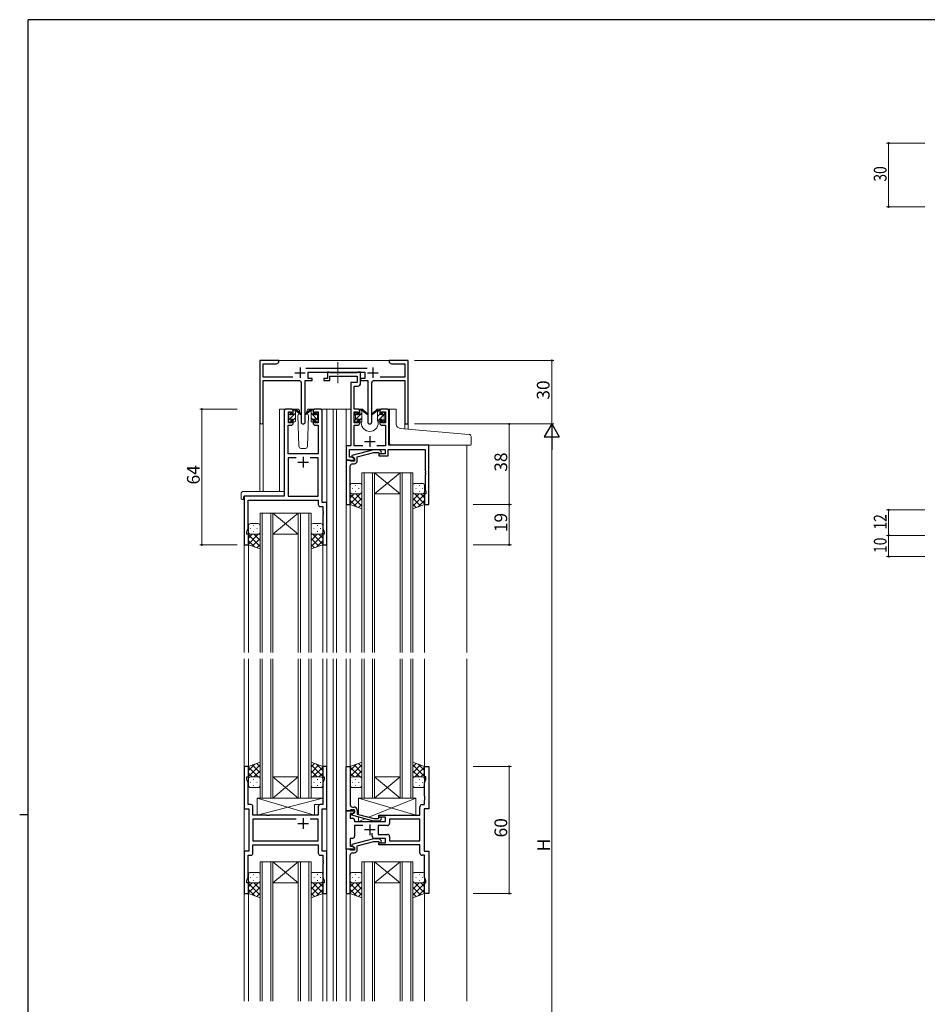
# Model space of a CAD drawing. Extents: x 0 to 1133, y 0 to 806.
# Drawn here: x 0 to 428, y 338 to 802 of the extents above; entities that cross this region are included whole.
import ezdxf

# ---------------------------------------------------------------- set-up
doc = ezdxf.new("R2010")
doc.units = 0
doc.linetypes.add('YCENTER_1', pattern=[13, 10, -1, 1, -1])
for name, color, linetype, lineweight in [('YKK_11', 7, 'CONTINUOUS', 30), ('YKK_12', 2, 'CONTINUOUS', 13), ('YKK_13', 4, 'CONTINUOUS', 13), ('YKK_D', 6, 'CONTINUOUS', 13)]:
    doc.layers.add(name, color=color, linetype=linetype, lineweight=lineweight)
doc.layers.add('YKK_ZWAK', color=7, linetype='CONTINUOUS')
doc.styles.get("Standard").update_dxf_attribs({"font": 'ROMANS.SHX', "bigfont": 'EXTFONT.SHX'})

# ---------------------------------------------------------------- blocks, each defined once
blk = doc.blocks.new('A201')
at = {"layer": 'YKK_ZWAK', "color": 254, "linetype": 'Continuous'}
for p, q in [((571, 410), (21, 410)), ((21, 35), (21, 410)), ((19, 222.5), (21, 222.5))]:
    blk.add_line(p, q, dxfattribs=at)

msp = doc.modelspace()

# ---------------------------------------------------------------- linework, layer by layer
at = {"layer": 'YKK_11', "color": 0, "linetype": 'ByBlock', "lineweight": -2, "ltscale": 0.5}
for p, q in [((122.19, 641.28), (113.19, 641.28)), ((113.19, 641.28), (113.19, 612.1)), ((122.19, 640.28), (122.19, 641.28)), ((177.73, 641.28), (174.19, 641.28)), ((174.19, 641.28), (174.19, 640.28)), ((177.92, 641.16), (177.73, 641.28)), ((178.47, 641.16), (177.92, 641.16)), ((178.65, 641.28), (178.47, 641.16)), ((178.73, 641.28), (178.65, 641.28)), ((178.92, 641.16), (178.73, 641.28)), ((179.47, 641.16), (178.92, 641.16)), ((179.65, 641.28), (179.47, 641.16)), ((183.19, 641.28), (179.65, 641.28)), ((183.19, 611.28), (183.19, 641.28)), ((114.82, 633.41), (114.82, 639.65)), ((114.82, 639.65), (121.1, 639.65)), ((121.1, 639.65), (122.19, 640.28)), ((163.9, 637.41), (134.89, 637.41)), ((174.19, 640.28), (175.28, 639.65)), ((175.28, 639.65), (181.56, 639.65)), ((181.56, 639.65), (181.56, 633.41)), ((128.84, 633.41), (114.82, 633.41)), ((114.82, 612.1), (114.82, 631.78)), ((114.82, 631.78), (131.74, 631.78)), ((134.64, 612.23), (134.64, 631.78)), ((134.64, 631.78), (137.99, 631.78)), ((135.99, 632.78), (135.99, 635.78)), ((135.99, 635.78), (162.79, 635.78)), ((137.99, 632.78), (135.99, 632.78)), ((137.99, 631.78), (137.99, 632.78)), ((145.19, 632.78), (143.49, 632.78)), ((143.49, 632.78), (143.49, 631.78)), ((143.49, 631.78), (146.19, 631.78)), ((145.89, 635.78), (145.19, 635.78)), ((145.19, 635.78), (145.19, 632.78)), ((146.17, 635.6), (145.89, 635.78)), ((146.35, 635.48), (146.17, 635.6)), ((146.19, 631.78), (146.19, 633.85)), ((146.19, 633.85), (159.16, 633.85)), ((159, 635.48), (146.35, 635.48)), ((159.19, 635.6), (159, 635.48)), ((159.16, 633.85), (159.16, 630.78)), ((159.46, 635.78), (159.19, 635.6)), ((160.79, 635.78), (159.46, 635.78)), ((160.79, 630.65), (160.79, 635.78)), ((162.79, 632.78), (160.79, 632.78)), ((160.79, 632.78), (160.79, 631.78)), ((160.79, 631.78), (164.14, 631.78)), ((162.79, 635.78), (162.79, 632.78)), ((164.14, 631.78), (164.14, 612.23)), ((167.04, 631.78), (181.56, 631.78)), ((181.56, 633.41), (169.94, 633.41)), ((181.56, 631.78), (181.56, 611.28)), ((132.74, 630.78), (132.74, 612.23)), ((159.16, 630.78), (156.09, 630.78)), ((156.09, 630.78), (156.09, 600.91)), ((157.72, 618.28), (157.72, 629.15)), ((157.72, 629.15), (159.29, 629.15)), ((166.04, 612.23), (166.04, 630.78)), ((127.99, 618.28), (125.69, 618.28)), ((141.69, 618.28), (139.39, 618.28)), ((159.39, 618.28), (157.72, 618.28)), ((173.09, 618.28), (170.79, 618.28)), ((124.69, 617.28), (124.69, 577.28)), ((126.69, 611.88), (126.69, 617.08)), ((126.69, 617.08), (128.19, 617.08)), ((128.19, 617.08), (128.19, 615.98)), ((128.19, 615.98), (128.99, 615.98)), ((128.99, 615.98), (128.99, 617.28)), ((138.39, 617.28), (138.39, 615.98)), ((138.39, 615.98), (139.19, 615.98)), ((139.19, 615.98), (139.19, 617.08)), ((139.19, 617.08), (140.69, 617.08)), ((140.69, 617.08), (140.69, 611.88)), ((142.69, 574.28), (142.69, 617.28)), ((157.72, 611.88), (157.72, 617.08)), ((157.72, 617.08), (159.59, 617.08)), ((159.59, 617.08), (159.59, 615.98)), ((159.59, 615.98), (160.39, 615.98)), ((160.39, 615.98), (160.39, 617.28)), ((169.79, 617.28), (169.79, 615.98)), ((169.79, 615.98), (170.59, 615.98)), ((170.59, 615.98), (170.59, 617.08)), ((170.59, 617.08), (172.46, 617.08)), ((172.46, 617.08), (172.46, 611.88)), ((174.09, 601.28), (174.09, 617.28)), ((126.62, 597.28), (126.62, 610.68)), ((126.62, 610.68), (127.99, 610.68)), ((128.19, 611.88), (126.69, 611.88)), ((128.99, 612.98), (128.19, 612.98)), ((128.19, 612.98), (128.19, 611.88)), ((128.99, 611.68), (128.99, 612.98)), ((139.19, 612.98), (138.39, 612.98)), ((138.39, 612.98), (138.39, 611.68)), ((139.19, 611.88), (139.19, 612.98)), ((140.69, 611.88), (139.19, 611.88)), ((139.39, 610.68), (140.76, 610.68)), ((140.76, 610.68), (140.76, 597.28)), ((159.59, 611.88), (157.72, 611.88)), ((157.72, 600.91), (157.72, 610.68)), ((157.72, 610.68), (159.39, 610.68)), ((160.39, 612.98), (159.59, 612.98)), ((159.59, 612.98), (159.59, 611.88)), ((160.39, 611.68), (160.39, 612.98)), ((170.59, 612.98), (169.79, 612.98)), ((169.79, 612.98), (169.79, 611.68)), ((170.59, 611.88), (170.59, 612.98)), ((172.46, 611.88), (170.59, 611.88)), ((170.79, 610.68), (172.46, 610.68)), ((172.46, 610.68), (172.46, 600.91)), ((181.56, 611.28), (183.19, 611.28)), ((156.09, 600.91), (153.89, 600.91)), ((153.89, 600.91), (153.89, 594.28)), ((155.52, 595.58), (155.52, 599.28)), ((155.52, 599.28), (172.29, 599.28)), ((161.74, 600.91), (157.72, 600.91)), ((172.46, 600.91), (168.44, 600.91)), ((172.29, 599.28), (172.29, 597.28)), ((173.79, 596.28), (173.79, 599.28)), ((173.79, 599.28), (191.26, 599.28)), ((192.89, 601.28), (174.09, 601.28)), ((191.26, 599.28), (191.26, 589.24)), ((192.89, 573.28), (192.89, 601.28)), ((140.76, 597.28), (126.62, 597.28)), ((130.34, 595.35), (126.62, 595.35)), ((126.62, 595.35), (126.62, 577.28)), ((130.34, 595.35), (126.62, 595.35)), ((140.76, 595.35), (137.04, 595.35)), ((140.76, 577.28), (140.76, 595.35)), ((157.03, 595.58), (155.52, 595.58)), ((166.8, 599.08), (156.69, 596.38)), ((156.69, 596.38), (156.69, 595.78)), ((156.69, 595.78), (157.89, 595.08)), ((157.89, 595.08), (157.03, 595.58)), ((157.89, 594.28), (157.89, 595.08)), ((157.89, 595.08), (157.89, 593.78)), ((159.19, 595.8), (166.95, 597.88)), ((159.19, 593.98), (159.19, 595.8)), ((169.64, 599.08), (166.8, 599.08)), ((166.95, 597.88), (169.14, 597.88)), ((169.14, 597.88), (169.57, 597.46)), ((172.29, 597.28), (169.29, 597.28)), ((169.29, 597.28), (169.29, 596.28)), ((169.29, 596.28), (173.79, 596.28)), ((170.42, 598.31), (169.64, 599.08)), ((153.89, 594.28), (157.89, 594.28)), ((153.89, 594.28), (153.89, 573.28)), ((155.59, 594.28), (153.89, 594.28)), ((155.89, 593.98), (155.59, 594.28)), ((156.09, 593.78), (155.89, 593.98)), ((155.89, 589.24), (155.89, 591.48)), ((157.89, 593.78), (156.09, 593.78)), ((156.89, 592.48), (157.69, 592.48)), ((155.77, 589.06), (155.89, 589.24)), ((155.77, 588.51), (155.77, 589.06)), ((155.89, 588.33), (155.77, 588.51)), ((155.77, 588.06), (155.89, 588.24)), ((155.77, 587.51), (155.77, 588.06)), ((155.89, 587.33), (155.77, 587.51)), ((155.89, 588.24), (155.89, 588.33)), ((155.89, 573.28), (155.89, 587.33)), ((191.26, 589.24), (191.38, 589.06)), ((191.38, 588.51), (191.26, 588.33)), ((191.26, 588.33), (191.26, 588.24)), ((191.26, 588.24), (191.38, 588.06)), ((191.38, 587.51), (191.26, 587.33)), ((191.26, 587.33), (191.26, 580.19)), ((191.38, 589.06), (191.38, 588.51)), ((191.38, 588.06), (191.38, 587.51)), ((124.69, 577.28), (105.89, 577.28)), ((105.89, 577.28), (105.89, 554.28)), ((126.62, 577.28), (140.76, 577.28)), ((191.59, 578.28), (190.89, 578.28)), ((190.89, 578.28), (190.89, 573.28)), ((191.26, 580.19), (191.59, 579.28)), ((191.59, 579.28), (191.59, 578.28)), ((107.82, 562.01), (107.82, 575.35)), ((107.82, 575.35), (140.76, 575.35)), ((140.76, 575.35), (140.76, 573.35)), ((141.76, 572.35), (142.96, 572.35)), ((144.89, 574.28), (142.69, 574.28)), ((142.96, 572.35), (142.96, 570.24)), ((144.89, 554.28), (144.89, 574.28)), ((153.89, 573.28), (155.89, 573.28)), ((190.89, 573.28), (192.89, 573.28)), ((142.96, 570.24), (143.08, 570.06)), ((143.08, 569.51), (142.96, 569.33)), ((142.96, 569.33), (142.96, 569.24)), ((142.96, 569.24), (143.08, 569.06)), ((143.08, 568.51), (142.96, 568.33)), ((142.96, 568.33), (142.96, 562.01)), ((143.08, 570.06), (143.08, 569.51)), ((143.08, 569.06), (143.08, 568.51)), ((107.19, 560.28), (107.82, 562.01)), ((142.96, 562.01), (143.59, 560.28)), ((107.19, 559.28), (107.19, 560.28)), ((107.89, 559.28), (107.19, 559.28)), ((107.89, 554.28), (107.89, 559.28)), ((143.59, 559.28), (142.89, 559.28)), ((142.89, 559.28), (142.89, 554.28)), ((143.59, 560.28), (143.59, 559.28)), ((105.89, 554.28), (107.89, 554.28)), ((142.89, 554.28), (144.89, 554.28)), ((107.89, 449.78), (105.89, 449.78)), ((105.89, 449.78), (105.89, 429.78)), ((107.89, 444.78), (107.89, 449.78)), ((144.89, 449.78), (142.89, 449.78)), ((142.89, 449.78), (142.89, 444.78)), ((144.89, 429.78), (144.89, 449.78)), ((153.89, 428.78), (153.89, 449.78)), ((153.89, 449.78), (155.89, 449.78)), ((155.89, 449.78), (155.89, 435.74)), ((190.89, 444.78), (190.89, 449.78)), ((190.89, 449.78), (192.89, 449.78)), ((192.89, 449.78), (192.89, 429.78)), ((107.19, 443.78), (107.19, 444.78)), ((107.19, 444.78), (107.89, 444.78)), ((107.82, 442.05), (107.19, 443.78)), ((107.82, 431.71), (107.82, 442.05)), ((142.89, 444.78), (143.59, 444.78)), ((143.59, 443.78), (142.96, 442.05)), ((142.96, 442.05), (142.96, 431.71)), ((143.59, 444.78), (143.59, 443.78)), ((191.59, 444.78), (190.89, 444.78)), ((190.96, 442.05), (191.59, 443.78)), ((190.96, 435.74), (190.96, 442.05)), ((191.59, 443.78), (191.59, 444.78)), ((155.89, 435.74), (155.77, 435.56)), ((155.77, 435.56), (155.77, 435.01)), ((155.77, 435.01), (155.89, 434.83)), ((155.89, 434.74), (155.77, 434.56)), ((155.77, 434.56), (155.77, 434.01)), ((155.77, 434.01), (155.89, 433.83)), ((155.89, 434.83), (155.89, 434.74)), ((155.89, 433.83), (155.89, 431.58)), ((191.08, 435.56), (190.96, 435.74)), ((190.96, 434.83), (191.08, 435.01)), ((190.96, 434.74), (190.96, 434.83)), ((191.08, 434.56), (190.96, 434.74)), ((190.96, 433.83), (191.08, 434.01)), ((190.96, 431.71), (190.96, 433.83)), ((191.08, 435.01), (191.08, 435.56)), ((191.08, 434.01), (191.08, 434.56)), ((105.89, 429.78), (108.09, 429.78)), ((109.02, 431.71), (107.82, 431.71)), ((108.09, 429.78), (108.09, 409.78)), ((110.02, 426.78), (110.02, 430.71)), ((140.76, 430.71), (140.76, 426.78)), ((142.96, 431.71), (141.76, 431.71)), ((142.69, 409.78), (142.69, 429.78)), ((142.69, 429.78), (144.89, 429.78)), ((155.59, 428.78), (153.89, 428.78)), ((153.89, 410.78), (153.89, 428.78)), ((153.89, 428.78), (157.89, 428.78)), ((155.89, 429.08), (155.59, 428.78)), ((157.03, 427.48), (155.82, 427.48)), ((155.82, 427.48), (155.82, 425.28)), ((156.09, 429.28), (155.89, 429.08)), ((157.89, 429.28), (156.09, 429.28)), ((156.69, 427.29), (157.89, 427.98)), ((156.89, 430.58), (157.69, 430.58)), ((157.89, 427.98), (157.03, 427.48)), ((157.89, 427.98), (157.89, 429.28)), ((157.89, 428.78), (157.89, 427.98)), ((159.19, 429.08), (159.19, 427.26)), ((188.76, 426.78), (188.76, 430.71)), ((189.76, 431.71), (190.96, 431.71)), ((192.89, 429.78), (190.69, 429.78)), ((190.69, 429.78), (190.69, 409.78)), ((116.42, 426.78), (110.02, 426.78)), ((130.34, 424.85), (110.02, 424.85)), ((110.02, 424.85), (110.02, 414.71)), ((130.34, 424.85), (110.02, 424.85)), ((116.61, 426.64), (116.42, 426.78)), ((117.57, 426.64), (116.61, 426.64)), ((117.76, 426.78), (117.57, 426.64)), ((140.76, 426.78), (117.76, 426.78)), ((140.76, 424.85), (137.04, 424.85)), ((140.76, 414.71), (140.76, 424.85)), ((155.82, 425.28), (156.89, 425.28)), ((156.69, 426.69), (156.69, 427.29)), ((166.8, 423.98), (156.69, 426.69)), ((157.89, 424.28), (157.89, 423.78)), ((157.89, 423.78), (172.49, 423.78)), ((159.19, 427.26), (166.95, 425.18)), ((169.64, 423.98), (166.8, 423.98)), ((166.95, 425.18), (169.14, 425.18)), ((169.14, 425.18), (169.57, 425.61)), ((169.29, 425.78), (169.29, 426.78)), ((169.29, 426.78), (188.76, 426.78)), ((172.49, 425.78), (169.29, 425.78)), ((170.42, 424.76), (169.64, 423.98)), ((172.49, 423.78), (172.49, 425.78)), ((188.76, 424.85), (174.42, 424.85)), ((174.42, 424.85), (174.42, 422.85)), ((188.76, 414.71), (188.76, 424.85)), ((161.74, 421.85), (157.89, 421.85)), ((157.89, 421.85), (157.89, 416.78)), ((166.24, 416.78), (166.24, 418.22)), ((173.42, 421.85), (169.09, 421.85)), ((169.09, 421.85), (169.09, 417.71)), ((110.02, 414.71), (140.76, 414.71)), ((156.89, 415.78), (155.82, 415.78)), ((155.82, 415.78), (155.82, 412.08)), ((166.8, 415.58), (156.69, 412.88)), ((159.19, 412.3), (166.95, 414.38)), ((169.64, 415.58), (166.8, 415.58)), ((166.95, 414.38), (169.14, 414.38)), ((172.49, 415.78), (167.24, 415.78)), ((169.09, 417.71), (173.42, 417.71)), ((169.14, 414.38), (169.57, 413.96)), ((169.29, 412.78), (169.29, 413.78)), ((169.29, 413.78), (172.49, 413.78)), ((170.42, 414.81), (169.64, 415.58)), ((172.49, 413.78), (172.49, 415.78)), ((174.42, 416.71), (174.42, 414.71)), ((174.42, 414.71), (188.76, 414.71)), ((174.42, 414.71), (188.76, 414.71)), ((108.09, 409.78), (105.89, 409.78)), ((105.89, 409.78), (105.89, 389.78)), ((110.02, 412.78), (140.76, 412.78)), ((110.02, 408.85), (110.02, 412.78)), ((140.76, 412.78), (140.76, 408.85)), ((144.89, 409.78), (142.69, 409.78)), ((144.89, 389.78), (144.89, 409.78)), ((157.89, 410.78), (153.89, 410.78)), ((153.89, 410.78), (153.89, 389.78)), ((155.59, 410.78), (153.89, 410.78)), ((155.89, 410.48), (155.59, 410.78)), ((155.82, 412.08), (157.03, 412.08)), ((156.09, 410.28), (155.89, 410.48)), ((157.89, 410.28), (156.09, 410.28)), ((156.69, 412.88), (156.69, 412.28)), ((156.69, 412.28), (157.89, 411.58)), ((156.89, 408.98), (157.69, 408.98)), ((157.03, 412.08), (157.89, 411.58)), ((157.89, 411.58), (157.89, 410.78)), ((157.89, 411.58), (157.89, 410.28)), ((159.19, 410.48), (159.19, 412.3)), ((188.76, 412.78), (169.29, 412.78)), ((188.76, 408.85), (188.76, 412.78)), ((190.69, 409.78), (192.89, 409.78)), ((192.89, 409.78), (192.89, 389.78)), ((107.82, 397.51), (107.82, 407.85)), ((107.82, 407.85), (109.02, 407.85)), ((141.76, 407.85), (142.96, 407.85)), ((142.96, 407.85), (142.96, 405.74)), ((142.96, 405.74), (143.08, 405.56)), ((143.08, 405.01), (142.96, 404.83)), ((142.96, 404.83), (142.96, 404.74)), ((142.96, 404.74), (143.08, 404.56)), ((143.08, 405.56), (143.08, 405.01)), ((143.08, 404.56), (143.08, 404.01)), ((155.77, 405.56), (155.89, 405.74)), ((155.77, 405.01), (155.77, 405.56)), ((155.89, 404.83), (155.77, 405.01)), ((155.77, 404.56), (155.89, 404.74)), ((155.77, 404.01), (155.77, 404.56)), ((155.89, 405.74), (155.89, 407.98)), ((155.89, 404.74), (155.89, 404.83)), ((190.96, 407.85), (189.76, 407.85)), ((190.96, 397.51), (190.96, 407.85)), ((143.08, 404.01), (142.96, 403.83)), ((142.96, 403.83), (142.96, 397.51)), ((155.89, 403.83), (155.77, 404.01)), ((155.89, 389.78), (155.89, 403.83)), ((107.19, 395.78), (107.82, 397.51)), ((107.19, 394.78), (107.19, 395.78)), ((142.96, 397.51), (143.59, 395.78)), ((143.59, 395.78), (143.59, 394.78)), ((191.59, 395.78), (190.96, 397.51)), ((191.59, 394.78), (191.59, 395.78)), ((107.89, 394.78), (107.19, 394.78)), ((107.89, 389.78), (107.89, 394.78)), ((143.59, 394.78), (142.89, 394.78)), ((142.89, 394.78), (142.89, 389.78)), ((190.89, 389.78), (190.89, 394.78)), ((190.89, 394.78), (191.59, 394.78)), ((105.89, 389.78), (107.89, 389.78)), ((142.89, 389.78), (144.89, 389.78)), ((153.89, 389.78), (155.89, 389.78)), ((192.89, 389.78), (190.89, 389.78))]:
    msp.add_line(p, q, dxfattribs=at)
at = {"layer": 'YKK_11', "color": 2, "ltscale": 0.5}
for p, q in [((132.19, 637.98), (132.19, 632.98)), ((166.59, 637.98), (166.59, 632.98)), ((129.69, 635.48), (134.69, 635.48)), ((164.09, 635.48), (169.09, 635.48)), ((165.09, 605.48), (165.09, 600.48)), ((162.59, 602.98), (167.59, 602.98)), ((133.69, 595.78), (133.69, 590.78)), ((131.19, 593.28), (136.19, 593.28)), ((131.19, 422.78), (136.19, 422.78)), ((133.69, 425.28), (133.69, 420.28)), ((167.59, 419.78), (162.59, 419.78)), ((165.09, 422.28), (165.09, 417.28))]:
    msp.add_line(p, q, dxfattribs=at)
at = {"layer": 'YKK_11', "color": 0, "linetype": 'ByBlock', "lineweight": -2, "ltscale": 0.5}
for centre, radius, start, end in [((131.74, 630.78), 1, 0, 90), ((167.04, 630.78), 1, 90, 180), ((159.29, 630.65), 1.5, 270, 360), ((125.69, 617.28), 1, 90, 180), ((127.99, 617.28), 1, 0, 90), ((139.39, 617.28), 1, 90, 180), ((141.69, 617.28), 1, 0, 90), ((159.39, 617.28), 1, 0, 90), ((170.79, 617.28), 1, 90, 180), ((173.09, 617.28), 1, 0, 90), ((114.01, 612.1), 0.815, 180, 0), ((127.99, 611.68), 1, 270, 360), ((133.69, 612.23), 0.95, 180, 0), ((139.39, 611.68), 1, 180, 270), ((159.39, 611.68), 1, 270, 360), ((165.09, 612.23), 0.95, 180, 0), ((170.79, 611.68), 1, 180, 270), ((169.99, 597.88), 0.6, 225, 45), ((156.89, 591.48), 1, 90, 180), ((157.69, 593.98), 1.5, 270, 360), ((141.76, 573.35), 1, 180, 270), ((109.02, 430.71), 1, 0, 90), ((141.76, 430.71), 1, 90, 180), ((156.89, 431.58), 1, 180, 270), ((157.69, 429.08), 1.5, 0, 90), ((189.76, 430.71), 1, 90, 180), ((156.89, 424.28), 1, 0, 90), ((169.99, 425.18), 0.6, 315, 135), ((173.42, 422.85), 1, 270, 360), ((156.89, 416.78), 1, 270, 360), ((167.24, 416.78), 1, 180, 270), ((169.99, 414.38), 0.6, 225, 45), ((173.42, 416.71), 1, 0, 90), ((109.02, 408.85), 1, 270, 360), ((141.76, 408.85), 1, 180, 270), ((156.89, 407.98), 1, 90, 180), ((157.69, 410.48), 1.5, 270, 360), ((189.76, 408.85), 1, 180, 270)]:
    msp.add_arc(centre, radius, start, end, dxfattribs=at)
at = {"layer": 'YKK_12', "ltscale": 1.5}
for p, q in [((121.69, 641.28), (174.69, 641.28)), ((122.49, 579.47), (122.49, 618.28)), ((125.69, 618.28), (122.49, 618.28)), ((140.54, 618.28), (147.89, 618.28)), ((144.89, 618.28), (144.89, 503.53)), ((147.89, 618.28), (147.89, 503.53)), ((147.89, 618.28), (156.09, 618.28)), ((149.39, 618.28), (149.39, 503.53)), ((153.89, 618.28), (153.89, 503.53)), ((159.39, 618.28), (161.09, 618.28)), ((161.09, 618.28), (161.09, 618.08)), ((169.09, 618.28), (176.29, 618.28)), ((169.09, 618.28), (169.09, 618.08)), ((176.29, 618.15), (176.29, 618.28)), ((113.19, 612.1), (113.19, 579.47)), ((114.82, 612.1), (114.82, 579.47)), ((161.09, 612.08), (161.09, 611.78)), ((169.09, 612.08), (169.09, 611.78)), ((181.56, 611.28), (181.56, 609.02)), ((183.19, 611.28), (181.56, 611.28)), ((183.19, 611.28), (183.19, 608.88)), ((210.89, 601.28), (210.89, 503.53)), ((105.89, 577.28), (105.89, 503.53)), ((108.99, 577.28), (106.49, 577.28)), ((155.89, 573.78), (155.89, 503.53)), ((190.89, 573.78), (190.89, 503.53)), ((107.89, 554.78), (107.89, 503.53)), ((142.89, 554.78), (142.89, 503.53)), ((105.89, 500.53), (105.89, 339.03)), ((107.89, 500.53), (107.89, 449.28)), ((142.89, 500.53), (142.89, 449.28)), ((144.89, 500.53), (144.89, 339.03)), ((147.89, 500.53), (147.89, 339.03)), ((149.39, 500.53), (149.39, 339.03)), ((153.89, 500.53), (153.89, 449.48)), ((155.89, 500.53), (155.89, 449.28)), ((190.89, 500.53), (190.89, 449.28)), ((210.89, 500.53), (210.89, 339.03)), ((107.89, 390.28), (107.89, 339.03)), ((142.89, 390.28), (142.89, 339.03)), ((155.89, 390.28), (155.89, 339.03)), ((190.89, 390.28), (190.89, 339.03)), ((153.89, 390.08), (153.89, 339.03))]:
    msp.add_line(p, q, dxfattribs=at)
at = {"layer": 'YKK_12', "linetype": 'Continuous', "ltscale": 1.5}
for p, q in [((161.39, 503.53), (161.39, 588.28)), ((161.39, 588.28), (167.39, 588.28)), ((162.39, 588.28), (162.39, 503.53)), ((166.39, 503.53), (166.39, 588.28)), ((167.39, 588.28), (167.39, 503.53)), ((167.39, 588.28), (179.39, 588.28)), ((167.39, 588.28), (179.39, 578.28)), ((179.39, 588.28), (167.39, 578.28)), ((179.39, 503.53), (179.39, 588.28)), ((179.39, 588.28), (185.39, 588.28)), ((180.39, 588.28), (180.39, 503.53)), ((184.39, 503.53), (184.39, 588.28)), ((185.39, 588.28), (185.39, 503.53)), ((167.39, 578.28), (179.39, 578.28)), ((113.39, 503.53), (113.39, 569.28)), ((113.39, 569.28), (119.39, 569.28)), ((114.39, 569.28), (114.39, 503.53)), ((118.39, 503.53), (118.39, 569.28)), ((119.39, 569.28), (119.39, 503.53)), ((119.39, 569.28), (131.39, 569.28)), ((119.39, 569.28), (131.39, 559.28)), ((131.39, 569.28), (119.39, 559.28)), ((131.39, 503.53), (131.39, 569.28)), ((131.39, 569.28), (137.39, 569.28)), ((132.39, 569.28), (132.39, 503.53)), ((136.39, 503.53), (136.39, 569.28)), ((137.39, 569.28), (137.39, 503.53)), ((119.39, 559.28), (131.39, 559.28)), ((113.39, 434.78), (113.39, 500.53)), ((114.39, 500.53), (114.39, 434.78)), ((118.39, 434.78), (118.39, 500.53)), ((119.39, 500.53), (119.39, 434.78)), ((131.39, 434.78), (131.39, 500.53)), ((132.39, 500.53), (132.39, 434.78)), ((136.39, 434.78), (136.39, 500.53)), ((137.39, 500.53), (137.39, 434.78)), ((161.39, 434.78), (161.39, 500.53)), ((162.39, 500.53), (162.39, 434.78)), ((166.39, 434.78), (166.39, 500.53)), ((167.39, 500.53), (167.39, 434.78)), ((179.39, 434.78), (179.39, 500.53)), ((180.39, 500.53), (180.39, 434.78)), ((184.39, 434.78), (184.39, 500.53)), ((185.39, 500.53), (185.39, 434.78)), ((119.39, 444.78), (131.39, 444.78)), ((119.39, 434.78), (131.39, 444.78)), ((131.39, 434.78), (119.39, 444.78)), ((167.39, 444.78), (179.39, 444.78)), ((167.39, 434.78), (179.39, 444.78)), ((179.39, 434.78), (167.39, 444.78)), ((119.39, 434.78), (113.39, 434.78)), ((119.39, 434.78), (131.39, 434.78)), ((137.39, 434.78), (131.39, 434.78)), ((167.39, 434.78), (161.39, 434.78)), ((167.39, 434.78), (179.39, 434.78)), ((185.39, 434.78), (179.39, 434.78)), ((113.39, 339.03), (113.39, 404.78)), ((113.39, 404.78), (119.39, 404.78)), ((114.39, 404.78), (114.39, 339.03)), ((118.39, 339.03), (118.39, 404.78)), ((119.39, 404.78), (119.39, 339.03)), ((119.39, 404.78), (131.39, 404.78)), ((119.39, 404.78), (131.39, 394.78)), ((131.39, 404.78), (119.39, 394.78)), ((131.39, 339.03), (131.39, 404.78)), ((131.39, 404.78), (137.39, 404.78)), ((132.39, 404.78), (132.39, 339.03)), ((136.39, 339.03), (136.39, 404.78)), ((137.39, 404.78), (137.39, 339.03)), ((161.39, 339.03), (161.39, 404.78)), ((161.39, 404.78), (167.39, 404.78)), ((162.39, 404.78), (162.39, 339.03)), ((166.39, 339.03), (166.39, 404.78)), ((167.39, 404.78), (167.39, 339.03)), ((167.39, 404.78), (179.39, 404.78)), ((167.39, 404.78), (179.39, 394.78)), ((179.39, 404.78), (167.39, 394.78)), ((179.39, 339.03), (179.39, 404.78)), ((179.39, 404.78), (185.39, 404.78)), ((180.39, 404.78), (180.39, 339.03)), ((184.39, 339.03), (184.39, 404.78)), ((185.39, 404.78), (185.39, 339.03)), ((119.39, 394.78), (131.39, 394.78)), ((167.39, 394.78), (179.39, 394.78))]:
    msp.add_line(p, q, dxfattribs=at)
at = {"layer": 'YKK_12', "ltscale": 1.5}
msp.add_arc((165.09, 611.78), 4, 180, 0, dxfattribs=at)
at = {"layer": 'YKK_13', "linetype": 'YCENTER_1', "ltscale": 0.5}
msp.add_line((150.09, 640.44), (150.09, 630.53), dxfattribs=at)
at = {"layer": 'YKK_13', "ltscale": 1.5}
for p, q in [((130.98, 618.28), (127.99, 618.28)), ((128.99, 617.64), (129.63, 618.28)), ((128.99, 615.88), (128.99, 617.98)), ((129.29, 618.28), (130.08, 618.28)), ((129.99, 617.78), (129.99, 618.28)), ((130.28, 618.21), (132.46, 616.17)), ((137.11, 618.21), (134.93, 616.17)), ((139.39, 618.28), (136.41, 618.28)), ((138.09, 618.28), (137.3, 618.28)), ((137.39, 617.78), (137.39, 618.28)), ((138.39, 617.64), (137.75, 618.28)), ((138.39, 615.88), (138.39, 617.98)), ((160.39, 617.61), (161.06, 618.28)), ((160.39, 615.88), (160.39, 617.98)), ((160.69, 618.28), (161.48, 618.28)), ((161.39, 617.78), (161.39, 618.28)), ((161.68, 618.21), (163.86, 616.17)), ((168.51, 618.21), (166.33, 616.17)), ((169.49, 618.28), (168.7, 618.28)), ((168.79, 617.78), (168.79, 618.28)), ((168.79, 617.03), (169.79, 618.03)), ((169.79, 615.88), (169.79, 617.98)), ((126.69, 615.58), (126.69, 616.18)), ((126.69, 613.1), (126.88, 613.28)), ((126.77, 615.42), (127.79, 616.44)), ((126.78, 616.4), (127.28, 616.9)), ((126.89, 613.3), (129.99, 616.4)), ((126.89, 613.28), (126.89, 615.38)), ((127.79, 616.68), (127.79, 616.34)), ((127.79, 613.48), (127.79, 612.58)), ((127.79, 613.48), (128.99, 613.48)), ((128.25, 615.88), (128.99, 615.88)), ((128.99, 613.15), (129.99, 614.15)), ((128.99, 613.48), (128.99, 612.58)), ((129.99, 612.58), (129.99, 617.18)), ((132.43, 615.82), (130.29, 617.52)), ((131.75, 616.36), (131.15, 615.32)), ((131.15, 615.32), (131.66, 600.75)), ((132, 616.78), (131.93, 616.66)), ((131.98, 617.32), (132, 616.78)), ((134.96, 615.82), (137.1, 617.52)), ((135.39, 616.78), (135.41, 617.32)), ((136.24, 615.32), (135.39, 616.78)), ((135.46, 616.66), (135.39, 616.78)), ((135.73, 600.75), (136.24, 615.32)), ((137.39, 612.58), (137.39, 617.18)), ((140.49, 613.3), (137.39, 616.4)), ((138.39, 613.15), (137.39, 614.15)), ((139.13, 615.88), (138.39, 615.88)), ((139.59, 613.48), (138.39, 613.48)), ((138.39, 613.48), (138.39, 612.58)), ((139.59, 616.68), (139.59, 616.34)), ((140.61, 615.42), (139.59, 616.44)), ((139.59, 613.48), (139.59, 612.58)), ((140.6, 616.4), (140.1, 616.9)), ((140.49, 613.28), (140.49, 615.38)), ((140.69, 613.1), (140.51, 613.28)), ((140.69, 615.58), (140.69, 616.18)), ((158.09, 613.07), (161.39, 616.37)), ((158.09, 615.58), (158.09, 616.18)), ((158.18, 616.4), (158.68, 616.9)), ((158.19, 615.41), (159.19, 616.41)), ((158.29, 613.28), (158.29, 615.38)), ((159.19, 616.68), (159.19, 616.34)), ((159.19, 613.48), (159.19, 612.58)), ((159.19, 613.48), (160.39, 613.48)), ((159.65, 615.88), (160.39, 615.88)), ((160.39, 613.12), (161.39, 614.12)), ((160.39, 613.48), (160.39, 612.58)), ((161.39, 612.58), (161.39, 617.18)), ((163.83, 615.82), (161.69, 617.52)), ((166.36, 615.82), (168.5, 617.52)), ((168.79, 612.58), (168.79, 617.18)), ((168.79, 614.79), (169.89, 615.88)), ((168.8, 612.54), (172.09, 615.84)), ((170.53, 615.88), (169.79, 615.88)), ((170.99, 613.48), (169.79, 613.48)), ((169.79, 613.48), (169.79, 612.58)), ((170.99, 616.68), (170.99, 616.34)), ((170.99, 613.48), (170.99, 612.58)), ((171, 612.51), (171.89, 613.4)), ((172, 616.4), (171.5, 616.9)), ((171.89, 613.28), (171.89, 615.38)), ((172.09, 615.58), (172.09, 616.18)), ((126.69, 612.58), (126.69, 613.08)), ((127.49, 612.28), (126.99, 612.28)), ((129.69, 612.28), (129.29, 612.28)), ((137.69, 612.28), (138.09, 612.28)), ((139.89, 612.28), (140.39, 612.28)), ((140.69, 612.58), (140.69, 613.08)), ((158.09, 612.58), (158.09, 613.08)), ((158.89, 612.28), (158.39, 612.28)), ((161.09, 612.28), (160.69, 612.28)), ((169.09, 612.28), (169.49, 612.28)), ((171.29, 612.28), (171.79, 612.28)), ((172.09, 612.58), (172.09, 613.08)), ((132.66, 599.78), (134.73, 599.78)), ((155.89, 582.28), (155.89, 579.28)), ((156.81, 580.92), (157.01, 580.92)), ((160.39, 583.28), (156.89, 583.28)), ((158.23, 582.34), (158.43, 582.34)), ((159.84, 580.92), (160.04, 580.92)), ((161.39, 579.28), (161.39, 582.28)), ((185.39, 579.28), (185.39, 582.28)), ((186.39, 583.28), (189.89, 583.28)), ((186.94, 580.92), (186.74, 580.92)), ((188.56, 582.34), (188.36, 582.34)), ((189.97, 580.92), (189.77, 580.92)), ((190.89, 582.28), (190.89, 579.28)), ((104.41, 578.47), (104.41, 576.1)), ((105.41, 579.47), (124.69, 579.47)), ((105.59, 576.98), (105.59, 576.09)), ((105.59, 575.59), (105.59, 576.09)), ((105.89, 577.28), (124.19, 577.28)), ((124.69, 578.47), (124.69, 579.47)), ((124.69, 578.47), (124.69, 577.78)), ((155.89, 573.28), (155.89, 579.28)), ((160.51, 578.28), (155.89, 573.66)), ((157.69, 578.28), (155.89, 576.49)), ((155.89, 578.02), (161.39, 572.52)), ((156.89, 578.28), (160.49, 578.28)), ((157.29, 578.28), (161.39, 578.28)), ((161.39, 576.34), (157.7, 572.64)), ((158.23, 579.51), (158.43, 579.51)), ((158.45, 578.28), (161.39, 575.34)), ((161.28, 578.28), (161.39, 578.17)), ((161.39, 579.51), (161.39, 571.32)), ((185.39, 579.51), (185.39, 571.32)), ((185.5, 578.28), (185.39, 578.17)), ((188.33, 578.28), (185.39, 575.34)), ((189.49, 578.28), (185.39, 578.28)), ((190.89, 578.02), (185.39, 572.52)), ((185.39, 576.34), (189.09, 572.64)), ((186.27, 578.28), (190.89, 573.66)), ((189.89, 578.28), (186.29, 578.28)), ((188.56, 579.51), (188.36, 579.51)), ((189.1, 578.28), (190.89, 576.49)), ((190.89, 573.28), (190.89, 579.28)), ((105.41, 575.59), (105.59, 575.59)), ((155.89, 575.19), (158.85, 572.23)), ((161.39, 571.32), (155.89, 573.28)), ((161.39, 573.51), (159.78, 571.9)), ((185.39, 573.51), (187, 571.9)), ((185.39, 571.32), (190.89, 573.28)), ((190.89, 575.19), (187.93, 572.23)), ((107.89, 563.28), (107.89, 560.28)), ((112.39, 564.28), (108.89, 564.28)), ((110.23, 563.34), (110.43, 563.34)), ((113.39, 560.28), (113.39, 563.28)), ((137.39, 560.28), (137.39, 563.28)), ((138.39, 564.28), (141.89, 564.28)), ((140.56, 563.34), (140.36, 563.34)), ((142.89, 563.28), (142.89, 560.28)), ((107.89, 554.28), (107.89, 560.28)), ((112.51, 559.28), (107.89, 554.66)), ((109.69, 559.28), (107.89, 557.49)), ((107.89, 559.02), (113.39, 553.52)), ((108.81, 561.92), (109.01, 561.92)), ((108.89, 559.28), (112.49, 559.28)), ((109.29, 559.28), (113.39, 559.28)), ((110.23, 560.51), (110.43, 560.51)), ((110.45, 559.28), (113.39, 556.34)), ((111.84, 561.92), (112.04, 561.92)), ((113.28, 559.28), (113.39, 559.17)), ((113.39, 560.51), (113.39, 552.32)), ((137.39, 560.51), (137.39, 552.32)), ((137.5, 559.28), (137.39, 559.17)), ((140.33, 559.28), (137.39, 556.34)), ((141.49, 559.28), (137.39, 559.28)), ((142.89, 559.02), (137.39, 553.52)), ((138.27, 559.28), (142.89, 554.66)), ((141.89, 559.28), (138.29, 559.28)), ((138.94, 561.92), (138.74, 561.92)), ((140.56, 560.51), (140.36, 560.51)), ((141.1, 559.28), (142.89, 557.49)), ((141.97, 561.92), (141.77, 561.92)), ((142.89, 554.28), (142.89, 560.28)), ((107.89, 556.19), (110.85, 553.23)), ((113.39, 552.32), (107.89, 554.28)), ((113.39, 557.34), (109.7, 553.64)), ((113.39, 554.51), (111.78, 552.9)), ((137.39, 557.34), (141.09, 553.64)), ((137.39, 554.51), (139, 552.9)), ((137.39, 552.32), (142.89, 554.28)), ((142.89, 556.19), (139.93, 553.23)), ((113.39, 451.75), (107.89, 449.78)), ((107.89, 447.88), (110.85, 450.84)), ((107.89, 445.05), (113.39, 450.55)), ((113.39, 449.56), (111.78, 451.17)), ((113.39, 443.56), (113.39, 451.75)), ((137.39, 443.56), (137.39, 451.75)), ((137.39, 451.75), (142.89, 449.78)), ((137.39, 449.56), (139, 451.17)), ((142.89, 445.05), (137.39, 450.55)), ((142.89, 447.88), (139.93, 450.84)), ((161.39, 451.75), (155.89, 449.78)), ((155.89, 447.88), (158.85, 450.84)), ((155.89, 445.05), (161.39, 450.55)), ((161.39, 449.56), (159.78, 451.17)), ((161.39, 443.56), (161.39, 451.75)), ((185.39, 443.56), (185.39, 451.75)), ((185.39, 451.75), (190.89, 449.78)), ((185.39, 449.56), (187, 451.17)), ((190.89, 445.05), (185.39, 450.55)), ((190.89, 447.88), (187.93, 450.84)), ((107.89, 449.78), (107.89, 443.78)), ((112.51, 444.78), (107.89, 449.4)), ((109.68, 444.78), (107.89, 446.58)), ((113.39, 446.73), (109.7, 450.43)), ((110.45, 444.78), (113.39, 447.72)), ((137.39, 446.73), (141.09, 450.43)), ((140.33, 444.78), (137.39, 447.72)), ((138.27, 444.78), (142.89, 449.4)), ((141.1, 444.78), (142.89, 446.58)), ((142.89, 449.78), (142.89, 443.78)), ((155.89, 449.78), (155.89, 443.78)), ((160.51, 444.78), (155.89, 449.4)), ((157.68, 444.78), (155.89, 446.58)), ((161.39, 446.73), (157.7, 450.43)), ((158.45, 444.78), (161.39, 447.72)), ((185.39, 446.73), (189.09, 450.43)), ((188.33, 444.78), (185.39, 447.72)), ((186.27, 444.78), (190.89, 449.4)), ((189.1, 444.78), (190.89, 446.58)), ((190.89, 449.78), (190.89, 443.78)), ((107.89, 440.78), (107.89, 443.78)), ((108.81, 442.15), (109.01, 442.15)), ((108.89, 444.78), (112.49, 444.78)), ((109.29, 444.78), (113.39, 444.78)), ((110.23, 443.56), (110.43, 443.56)), ((111.84, 442.15), (112.04, 442.15)), ((113.28, 444.78), (113.39, 444.9)), ((113.39, 443.78), (113.39, 440.78)), ((137.5, 444.78), (137.39, 444.9)), ((141.49, 444.78), (137.39, 444.78)), ((137.39, 443.78), (137.39, 440.78)), ((141.89, 444.78), (138.29, 444.78)), ((138.94, 442.15), (138.74, 442.15)), ((140.56, 443.56), (140.36, 443.56)), ((141.97, 442.15), (141.77, 442.15)), ((142.89, 440.78), (142.89, 443.78)), ((155.89, 440.78), (155.89, 443.78)), ((156.81, 442.15), (157.01, 442.15)), ((156.89, 444.78), (160.49, 444.78)), ((157.29, 444.78), (161.39, 444.78)), ((158.23, 443.56), (158.43, 443.56)), ((159.84, 442.15), (160.04, 442.15)), ((161.28, 444.78), (161.39, 444.9)), ((161.39, 443.78), (161.39, 440.78)), ((185.5, 444.78), (185.39, 444.9)), ((189.49, 444.78), (185.39, 444.78)), ((185.39, 443.78), (185.39, 440.78)), ((189.89, 444.78), (186.29, 444.78)), ((186.94, 442.15), (186.74, 442.15)), ((188.56, 443.56), (188.36, 443.56)), ((189.97, 442.15), (189.77, 442.15)), ((190.89, 440.78), (190.89, 443.78)), ((112.39, 439.78), (108.89, 439.78)), ((110.23, 440.73), (110.43, 440.73)), ((138.39, 439.78), (141.89, 439.78)), ((140.56, 440.73), (140.36, 440.73)), ((160.39, 439.78), (156.89, 439.78)), ((158.23, 440.73), (158.43, 440.73)), ((186.39, 439.78), (189.89, 439.78)), ((188.56, 440.73), (188.36, 440.73)), ((111.97, 434.78), (111.97, 426.78)), ((111.97, 434.78), (142.96, 434.78)), ((111.97, 426.78), (142.96, 434.78)), ((138.97, 426.78), (111.97, 434.78)), ((142.96, 434.78), (142.96, 431.78)), ((186.79, 434.78), (159.79, 434.78)), ((159.79, 434.78), (159.79, 427.1)), ((186.79, 426.78), (159.79, 434.78)), ((164.71, 425.79), (186.79, 434.78)), ((186.79, 426.78), (186.79, 434.78)), ((138.97, 431.78), (138.97, 426.78)), ((138.97, 431.78), (142.96, 431.78)), ((111.97, 426.78), (138.97, 426.78)), ((159.79, 425.86), (159.79, 423.78)), ((159.79, 423.78), (162.87, 425.04)), ((159.79, 423.78), (169.29, 423.78)), ((169.29, 425.33), (169.29, 426.78)), ((169.29, 426.78), (186.79, 426.78)), ((169.29, 423.78), (169.29, 423.98)), ((112.39, 399.78), (108.89, 399.78)), ((138.39, 399.78), (141.89, 399.78)), ((160.39, 399.78), (156.89, 399.78)), ((186.39, 399.78), (189.89, 399.78)), ((107.89, 398.78), (107.89, 395.78)), ((107.89, 389.78), (107.89, 395.78)), ((108.81, 397.42), (109.01, 397.42)), ((110.23, 398.84), (110.43, 398.84)), ((110.23, 396.01), (110.43, 396.01)), ((111.84, 397.42), (112.04, 397.42)), ((113.39, 395.78), (113.39, 398.78)), ((113.39, 396.01), (113.39, 387.82)), ((137.39, 395.78), (137.39, 398.78)), ((137.39, 396.01), (137.39, 387.82)), ((138.94, 397.42), (138.74, 397.42)), ((140.56, 398.84), (140.36, 398.84)), ((140.56, 396.01), (140.36, 396.01)), ((141.97, 397.42), (141.77, 397.42)), ((142.89, 398.78), (142.89, 395.78)), ((142.89, 389.78), (142.89, 395.78)), ((155.89, 398.78), (155.89, 395.78)), ((155.89, 389.78), (155.89, 395.78)), ((156.81, 397.42), (157.01, 397.42)), ((158.23, 398.84), (158.43, 398.84)), ((158.23, 396.01), (158.43, 396.01)), ((159.84, 397.42), (160.04, 397.42)), ((161.39, 395.78), (161.39, 398.78)), ((161.39, 396.01), (161.39, 387.82)), ((185.39, 395.78), (185.39, 398.78)), ((185.39, 396.01), (185.39, 387.82)), ((186.94, 397.42), (186.74, 397.42)), ((188.56, 398.84), (188.36, 398.84)), ((188.56, 396.01), (188.36, 396.01)), ((189.97, 397.42), (189.77, 397.42)), ((190.89, 398.78), (190.89, 395.78)), ((190.89, 389.78), (190.89, 395.78)), ((112.51, 394.78), (107.89, 390.16)), ((109.69, 394.78), (107.89, 392.99)), ((107.89, 394.52), (113.39, 389.02)), ((107.89, 391.69), (110.85, 388.73)), ((108.89, 394.78), (112.49, 394.78)), ((109.29, 394.78), (113.39, 394.78)), ((113.39, 392.84), (109.7, 389.14)), ((110.45, 394.78), (113.39, 391.84)), ((113.28, 394.78), (113.39, 394.67)), ((137.5, 394.78), (137.39, 394.67)), ((140.33, 394.78), (137.39, 391.84)), ((141.49, 394.78), (137.39, 394.78)), ((142.89, 394.52), (137.39, 389.02)), ((137.39, 392.84), (141.09, 389.14)), ((138.27, 394.78), (142.89, 390.16)), ((141.89, 394.78), (138.29, 394.78)), ((142.89, 391.69), (139.93, 388.73)), ((141.1, 394.78), (142.89, 392.99)), ((160.51, 394.78), (155.89, 390.16)), ((157.69, 394.78), (155.89, 392.99)), ((155.89, 394.52), (161.39, 389.02)), ((155.89, 391.69), (158.85, 388.73)), ((156.89, 394.78), (160.49, 394.78)), ((157.29, 394.78), (161.39, 394.78)), ((161.39, 392.84), (157.7, 389.14)), ((158.45, 394.78), (161.39, 391.84)), ((161.28, 394.78), (161.39, 394.67)), ((185.5, 394.78), (185.39, 394.67)), ((188.33, 394.78), (185.39, 391.84)), ((189.49, 394.78), (185.39, 394.78)), ((190.89, 394.52), (185.39, 389.02)), ((185.39, 392.84), (189.09, 389.14)), ((186.27, 394.78), (190.89, 390.16)), ((189.89, 394.78), (186.29, 394.78)), ((190.89, 391.69), (187.93, 388.73)), ((189.1, 394.78), (190.89, 392.99)), ((113.39, 387.82), (107.89, 389.78)), ((113.39, 390.01), (111.78, 388.4)), ((137.39, 390.01), (139, 388.4)), ((137.39, 387.82), (142.89, 389.78)), ((161.39, 387.82), (155.89, 389.78)), ((161.39, 390.01), (159.78, 388.4)), ((185.39, 390.01), (187, 388.4)), ((185.39, 387.82), (190.89, 389.78))]:
    msp.add_line(p, q, dxfattribs=at)
at = {"layer": 'YKK_13'}
for p, q in [((174.39, 609.65), (174.39, 618.31)), ((177.58, 618.31), (174.39, 618.31)), ((177.58, 611.03), (177.58, 618.31)), ((174.39, 602.28), (174.39, 609.65)), ((209.98, 606.54), (179.4, 609.21)), ((211.98, 606.36), (209.98, 606.54)), ((212.89, 601.58), (212.89, 605.37)), ((175.39, 601.28), (209.89, 601.28)), ((212.59, 601.28), (209.89, 601.28))]:
    msp.add_line(p, q, dxfattribs=at)
at = {"layer": 'YKK_13', "ltscale": 1.5}
for centre, radius, start, end in [((129.29, 617.98), 0.3, 90, 180), ((129.99, 617.58), 0.2, 20.8833, 233.1301), ((130.08, 617.98), 0.3, 49.8974, 90), ((130.98, 617.28), 1, 2, 90), ((136.41, 617.28), 1, 90, 178), ((137.3, 617.98), 0.3, 90, 130.1026), ((137.39, 617.58), 0.2, 306.8699, 159.1167), ((138.09, 617.98), 0.3, 0, 90), ((160.69, 617.98), 0.3, 90, 180), ((161.39, 617.58), 0.2, 20.8833, 233.1301), ((161.48, 617.98), 0.3, 49.8974, 90), ((168.7, 617.98), 0.3, 90, 130.1026), ((168.79, 617.58), 0.2, 306.8699, 159.1167), ((169.49, 617.98), 0.3, 0, 90), ((126.99, 616.18), 0.3, 135, 180), ((126.89, 615.58), 0.2, 180, 270), ((126.89, 613.08), 0.2, 90, 180), ((127.49, 616.68), 0.3, 0, 135), ((127.79, 615.88), 0.25, 123.0557, 326.9443), ((127.49, 616.34), 0.3, 303.0557, 0), ((128.25, 615.58), 0.3, 90, 146.9443), ((129.69, 617.18), 0.3, 0, 53.1301), ((130.46, 617.76), 0.3, 200.8833, 234.62), ((132.54, 615.98), 0.2, 234.62, 114.62), ((134.84, 615.98), 0.2, 65.38, 305.38), ((136.93, 617.76), 0.3, 305.38, 339.1167), ((137.69, 617.18), 0.3, 126.8699, 180), ((139.13, 615.58), 0.3, 33.0557, 90), ((139.59, 615.88), 0.25, 213.0557, 56.9443), ((139.89, 616.68), 0.3, 45, 180), ((139.89, 616.34), 0.3, 180, 236.9443), ((140.49, 615.58), 0.2, 270, 0), ((140.49, 613.08), 0.2, 0, 90), ((140.39, 616.18), 0.3, 0, 45), ((158.39, 616.18), 0.3, 135, 180), ((158.29, 615.58), 0.2, 180, 270), ((158.29, 613.08), 0.2, 90, 180), ((158.89, 616.68), 0.3, 0, 135), ((159.19, 615.88), 0.25, 123.0557, 326.9443), ((158.89, 616.34), 0.3, 303.0557, 0), ((159.65, 615.58), 0.3, 90, 146.9443), ((161.09, 617.18), 0.3, 0, 53.1301), ((161.86, 617.76), 0.3, 200.8833, 234.62), ((163.94, 615.98), 0.2, 234.62, 114.62), ((166.24, 615.98), 0.2, 65.38, 305.38), ((168.33, 617.76), 0.3, 305.38, 339.1167), ((169.09, 617.18), 0.3, 126.8699, 180), ((170.53, 615.58), 0.3, 33.0557, 90), ((170.99, 615.88), 0.25, 213.0557, 56.9443), ((171.29, 616.68), 0.3, 45, 180), ((171.29, 616.34), 0.3, 180, 236.9443), ((171.89, 615.58), 0.2, 270, 0), ((171.89, 613.08), 0.2, 0, 90), ((171.79, 616.18), 0.3, 0, 45), ((126.99, 612.58), 0.3, 180, 270), ((127.49, 612.58), 0.3, 270, 0), ((129.29, 612.58), 0.3, 180, 270), ((129.69, 612.58), 0.3, 270, 0), ((137.69, 612.58), 0.3, 180, 270), ((138.09, 612.58), 0.3, 270, 0), ((139.89, 612.58), 0.3, 180, 270), ((140.39, 612.58), 0.3, 270, 0), ((158.39, 612.58), 0.3, 180, 270), ((158.89, 612.58), 0.3, 270, 0), ((160.69, 612.58), 0.3, 180, 270), ((161.09, 612.58), 0.3, 270, 0), ((169.09, 612.58), 0.3, 180, 270), ((169.49, 612.58), 0.3, 270, 0), ((171.29, 612.58), 0.3, 180, 270), ((171.79, 612.58), 0.3, 270, 0), ((132.66, 600.78), 1, 182, 270), ((134.73, 600.78), 1, 270, 358), ((156.89, 582.28), 1, 90, 180), ((160.39, 582.28), 1, 0, 90), ((186.39, 582.28), 1, 90, 180), ((189.89, 582.28), 1, 360, 90), ((105.41, 578.47), 1, 90.0051, 180), ((104.83, 576.07), 0.427, 176.2506, 225.917), ((105.89, 576.98), 0.3, 90, 180), ((124.19, 577.78), 0.5, 270, 0), ((156.89, 579.28), 1, 180, 270), ((156.89, 579.28), 1, 180, 270), ((160.39, 579.28), 1, 270, 0), ((160.39, 579.28), 1, 270, 0), ((186.39, 579.28), 1, 180, 270), ((186.39, 579.28), 1, 180, 270), ((189.89, 579.28), 1, 270, 360), ((189.89, 579.28), 1, 270, 360), ((105.18, 576.74), 1.17, 236.6591, 281.2163), ((108.89, 563.28), 1, 90, 180), ((112.39, 563.28), 1, 0, 90), ((138.39, 563.28), 1, 90, 180), ((141.89, 563.28), 1, 360, 90), ((108.89, 560.28), 1, 180, 270), ((108.89, 560.28), 1, 180, 270), ((112.39, 560.28), 1, 270, 0), ((112.39, 560.28), 1, 270, 0), ((138.39, 560.28), 1, 180, 270), ((138.39, 560.28), 1, 180, 270), ((141.89, 560.28), 1, 270, 360), ((141.89, 560.28), 1, 270, 360), ((108.89, 443.78), 1, 90, 180), ((108.89, 443.78), 1, 90, 180), ((112.39, 443.78), 1, 360, 90), ((112.39, 443.78), 1, 360, 90), ((138.39, 443.78), 1, 90, 180), ((138.39, 443.78), 1, 90, 180), ((141.89, 443.78), 1, 0, 90), ((141.89, 443.78), 1, 0, 90), ((156.89, 443.78), 1, 90, 180), ((156.89, 443.78), 1, 90, 180), ((160.39, 443.78), 1, 360, 90), ((160.39, 443.78), 1, 360, 90), ((186.39, 443.78), 1, 90, 180), ((186.39, 443.78), 1, 90, 180), ((189.89, 443.78), 1, 0, 90), ((189.89, 443.78), 1, 0, 90), ((108.89, 440.78), 1, 180, 270), ((112.39, 440.78), 1, 270, 360), ((138.39, 440.78), 1, 180, 270), ((141.89, 440.78), 1, 270, 0), ((156.89, 440.78), 1, 180, 270), ((160.39, 440.78), 1, 270, 360), ((186.39, 440.78), 1, 180, 270), ((189.89, 440.78), 1, 270, 0), ((108.89, 398.78), 1, 90, 180), ((112.39, 398.78), 1, 0, 90), ((138.39, 398.78), 1, 90, 180), ((141.89, 398.78), 1, 360, 90), ((156.89, 398.78), 1, 90, 180), ((160.39, 398.78), 1, 0, 90), ((186.39, 398.78), 1, 90, 180), ((189.89, 398.78), 1, 360, 90), ((108.89, 395.78), 1, 180, 270), ((108.89, 395.78), 1, 180, 270), ((112.39, 395.78), 1, 270, 0), ((112.39, 395.78), 1, 270, 0), ((138.39, 395.78), 1, 180, 270), ((138.39, 395.78), 1, 180, 270), ((141.89, 395.78), 1, 270, 360), ((141.89, 395.78), 1, 270, 360), ((156.89, 395.78), 1, 180, 270), ((156.89, 395.78), 1, 180, 270), ((160.39, 395.78), 1, 270, 0), ((160.39, 395.78), 1, 270, 0), ((186.39, 395.78), 1, 180, 270), ((186.39, 395.78), 1, 180, 270), ((189.89, 395.78), 1, 270, 360), ((189.89, 395.78), 1, 270, 360)]:
    msp.add_arc(centre, radius, start, end, dxfattribs=at)
at = {"layer": 'YKK_13'}
for centre, radius, start, end in [((179.58, 611.21), 2, 185, 265), ((211.89, 605.37), 1, 0, 85), ((175.39, 602.28), 1, 180, 224.427), ((175.39, 602.28), 1, 224.427, 270), ((212.59, 601.58), 0.3, 270, 0)]:
    msp.add_arc(centre, radius, start, end, dxfattribs=at)
at = {"layer": 'YKK_D'}
for p, q in [((426.78, 743.73), (408.78, 743.73)), ((409.78, 743.73), (409.78, 713.73)), ((426.78, 713.73), (408.78, 713.73)), ((426.78, 570.73), (408.78, 570.73)), ((409.78, 558.73), (409.78, 570.73)), ((426.78, 558.73), (408.78, 558.73)), ((426.78, 558.73), (408.78, 558.73)), ((409.78, 558.73), (409.78, 548.73)), ((426.78, 548.73), (408.78, 548.73))]:
    msp.add_line(p, q, dxfattribs=at)
at = {"layer": 'YKK_D', "ltscale": 1.5}
for p, q in [((186.19, 641.28), (251.89, 641.28)), ((250.89, 611.28), (250.89, 641.28)), ((102.59, 618.28), (84.89, 618.28)), ((85.89, 618.28), (85.89, 554.28)), ((186.19, 611.28), (251.89, 611.28)), ((205.19, 611.28), (251.89, 611.28)), ((213.89, 611.28), (231.89, 611.28)), ((230.89, 573.28), (230.89, 611.28)), ((250.89, 604.28), (250.89, 218.28)), ((213.89, 573.28), (231.89, 573.28)), ((213.89, 573.28), (231.89, 573.28)), ((230.89, 573.28), (230.89, 554.28)), ((102.59, 554.28), (84.89, 554.28)), ((213.89, 554.28), (231.89, 554.28)), ((213.89, 449.78), (231.89, 449.78)), ((230.89, 449.78), (230.89, 389.78)), ((213.89, 389.78), (231.89, 389.78))]:
    msp.add_line(p, q, dxfattribs=at)
at = {"layer": 'YKK_D', "lineweight": -2}
for p, q in [((250.89, 611.28), (247.39, 605.22)), ((250.89, 611.28), (254.39, 605.22)), ((250.89, 611.28), (250.89, 599.16)), ((247.39, 605.22), (254.39, 605.22))]:
    msp.add_line(p, q, dxfattribs=at)
at = {"layer": 'YKK_D', "linetype": 'ByBlock', "const_width": 0.85}
for points in [[(409.78, 743.63, 1), (409.78, 743.84, 1)], [(409.78, 713.84, 1), (409.78, 713.63, 1)], [(250.89, 641.18, 1), (250.89, 641.39, 1)], [(85.89, 618.18, 1), (85.89, 618.39, 1)], [(230.89, 611.18, 1), (230.89, 611.39, 1)], [(230.89, 573.39, 1), (230.89, 573.18, 1)], [(230.89, 573.18, 1), (230.89, 573.39, 1)], [(409.78, 570.62, 1), (409.78, 570.84, 1)], [(409.78, 558.62, 1), (409.78, 558.84, 1)], [(409.78, 558.84, 1), (409.78, 558.62, 1)], [(85.89, 554.39, 1), (85.89, 554.18, 1)], [(230.89, 554.39, 1), (230.89, 554.18, 1)], [(409.78, 548.84, 1), (409.78, 548.62, 1)], [(230.89, 449.68, 1), (230.89, 449.89, 1)], [(230.89, 389.89, 1), (230.89, 389.68, 1)]]:
    msp.add_lwpolyline(points, format="xyb", close=True, dxfattribs=at)

# ---------------------------------------------------------------- block references
at = {"layer": 'YKK_ZWAK', "xscale": 1.999999999998, "yscale": 1.999999999998, "zscale": 1.999999999998}
msp.add_blockref('A201', (-38, -18), dxfattribs=at)

# ---------------------------------------------------------------- texts
at = {"layer": 'YKK_D', "width": 0.8}
for s, p in [('30', (408.78, 725.6)), ('12', (408.78, 561.48)), ('10', (408.78, 550.43))]:
    msp.add_text(s, height=6, rotation=90, dxfattribs=at).set_placement(p)
at = {"layer": 'YKK_D'}
for s, p in [('30', (249.89, 622.76)), ('38', (229.89, 588.76)), ('64', (84.89, 582.76)), ('19', (229.89, 560.26)), ('60', (229.89, 416.26)), ('H', (250.09, 409.68))]:
    msp.add_text(s, height=6, rotation=90, dxfattribs=at).set_placement(p)

doc.saveas('drawing.dxf')
